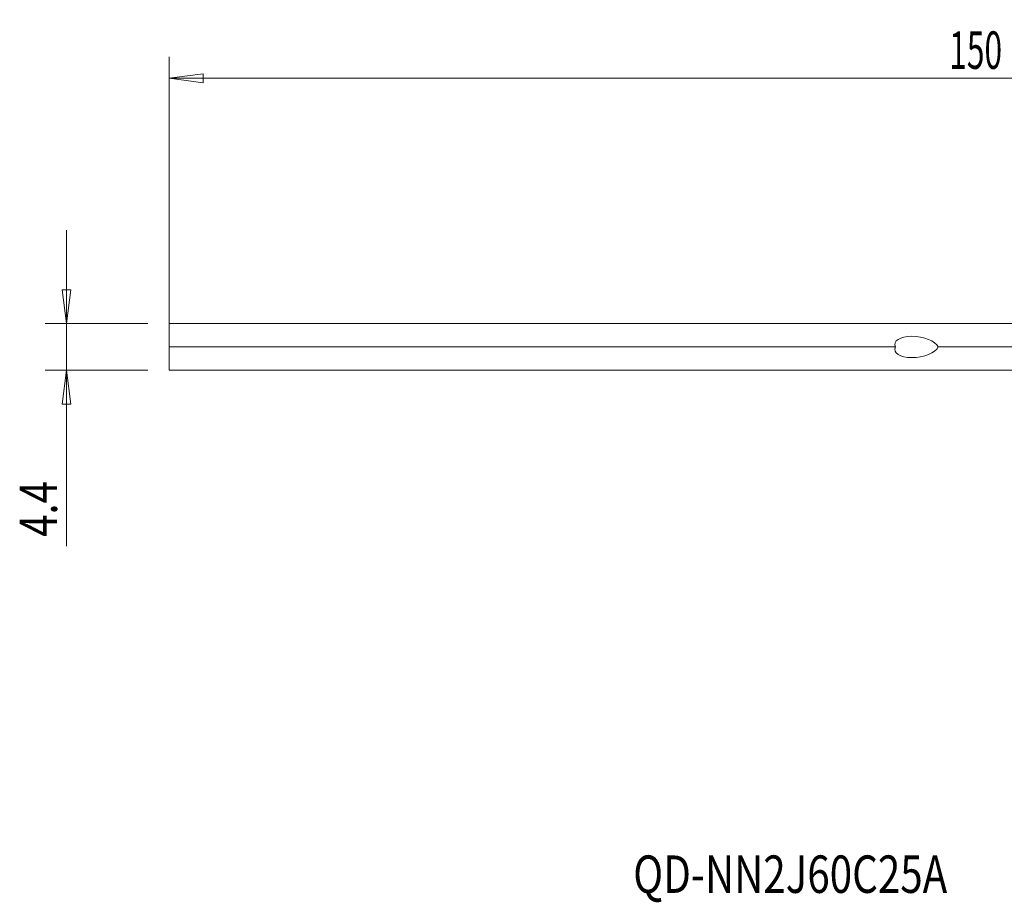
# Model space of a CAD drawing. Units: millimetres. Extents: x -104 to 80, y -54 to 28.
# Drawn here: x -104 to -12, y -54 to 28 of the extents above; entities that cross this region are included whole.
import ezdxf

# ---------------------------------------------------------------- set-up
doc = ezdxf.new("R2010")
doc.units = ezdxf.units.MM
doc.layers.get('0').update_dxf_attribs({"linetype": 'CONTINUOUS'})
for name, color, linetype in [('SK1', 4, 'CONTINUOUS'), ('SK2', 7, 'CONTINUOUS'), ('SK6', 5, 'CONTINUOUS')]:
    doc.layers.add(name, color=color, linetype=linetype)
doc.styles.add('iso_b_vert', font='simplex.shx')
doc.dimstyles.get("Standard").update_dxf_attribs({"dimtxt": 0.18, "dimasz": 0.18, "dimexe": 0.18, "dimexo": 0.0625, "dimgap": 0.09, "dimtad": 1, "dimzin": 0, "dimdsep": 52, "dimtxsty": 'Standard', "dimcen": 0.09, "dimadec": 0, "dimazin": 0, "dimtfac": 1, "dimtdec": 4, "dimtofl": 0, "dimtmove": 0, "dimatfit": 3, "dimfxl": 1, "dimtolj": 1, "dimtzin": 0, "dimarcsym": 0})

# ---------------------------------------------------------------- blocks, each defined once
blk = doc.blocks.new('DimnDraft3D1')
at = {"layer": 'SK2', "lineweight": 13}
for p, q in [((-90, -2.35), (-90, 24.939079)), ((60, 2), (60, 24.939079)), ((-90, 22.939079), (-86.825002, 23.357076)), ((-86.825002, 23.357076), (-86.824998, 22.521083)), ((60, 22.939079), (56.824998, 23.357076)), ((56.825002, 22.521083), (56.824998, 23.357076)), ((-90, 22.939079), (60, 22.939079)), ((-90, 22.939079), (-86.824998, 22.521083)), ((60, 22.939079), (56.825002, 22.521083))]:
    blk.add_line(p, q, dxfattribs=at)
at = {"layer": 'SK2', "lineweight": 18, "insert": (-17.086184, 23.814079), "char_height": 3.5, "attachment_point": 7, "line_spacing_factor": 1.084337, "style": 'iso_b_vert'}
blk.add_mtext('\\W0.6217;150', dxfattribs=at)
blk = doc.blocks.new('_CLOSED')
at = {"lineweight": -2}
for p, q in [((-1, 0.166667), (0, 0)), ((-1, 0.166667), (-1, -0.166667)), ((0, 0), (-1, -0.166667)), ((0, 0), (-1, 0))]:
    blk.add_line(p, q, dxfattribs=at)

msp = doc.modelspace()

# ---------------------------------------------------------------- linework, layer by layer
at = {"layer": 'SK1', "lineweight": 18}
for p, q in [((-90, -2.175), (-90, 0)), ((0, 0), (-90, 0)), ((-22.122, -2.175), (-90, -2.175)), ((-90, -4.35), (-90, -2.175)), ((0, -2.175), (-18.111, -2.175)), ((0, -4.35), (-90, -4.35))]:
    msp.add_line(p, q, dxfattribs=at)
at = {"layer": 'SK1', "lineweight": 18, "extrusion": (0, 0, -1)}
for major_axis, start_param, end_param in [((2.054, -0.29), 2.847792, -0.293801), ((2.054, 0.29), 0.293801, -2.847792)]:
    msp.add_ellipse((-20.117, -2.175), major_axis=major_axis, ratio=0.46595, start_param=start_param, end_param=end_param, dxfattribs=at)
at = {"layer": 'SK2', "lineweight": 13}
for p, q in [((-99.6, -20.804), (-99.6, 8.75)), ((-92, 0), (-101.6, 0)), ((-92, -4.35), (-101.6, -4.35))]:
    msp.add_line(p, q, dxfattribs=at)
at = {"layer": 'SK2', "lineweight": 18}
for p, q in [((-99.6, 0), (-100.018, 3.175)), ((-100.018, 3.175), (-99.182, 3.175)), ((-99.6, 0), (-99.182, 3.175)), ((-99.6, -4.35), (-100.018, -7.525)), ((-99.6, -4.35), (-99.182, -7.525)), ((-99.182, -7.525), (-100.018, -7.525))]:
    msp.add_line(p, q, dxfattribs=at)

# ---------------------------------------------------------------- texts
at = {"layer": 'SK2', "lineweight": 18, "insert": (-100.475, -19.929), "char_height": 3.5, "attachment_point": 7, "rotation": 90, "line_spacing_factor": 1.084337, "style": 'iso_b_vert'}
msp.add_mtext('\\W0.7861;4.4', dxfattribs=at)
at = {"layer": 'SK6', "lineweight": 18, "insert": (-46.625, -53.205), "char_height": 3.5, "attachment_point": 7, "line_spacing_factor": 1.084337, "style": 'iso_b_vert'}
msp.add_mtext('\\W0.7902;QD-NN2J60C25A', dxfattribs=at)

# ---------------------------------------------------------------- dimensions: what is measured, and where the dimension line sits
at = {"layer": 'SK2', "lineweight": 13}
dim = msp.add_linear_dim(base=(60, 22.939), p1=(-90, -2.35), p2=(60, 2), dimstyle='Standard', override={"dimtxt": 3.5, "dimasz": 3.175, "dimexe": 2, "dimexo": 2, "dimgap": 1.75, "dimtad": 1, "dimtih": 0, "dimdec": 1, "dimzin": 8, "dimpost": '<>', "dimtxsty": 'iso_b_vert', "dimblk1": 'CLOSED', "dimblk2": 'CLOSED', "dimsah": 1, "dimclrd": 2, "dimclre": 2, "dimclrt": 7, "dimtofl": 1, "dimtmove": 0}, dxfattribs=at)
dim.commit()
dim.dimension.update_dxf_attribs({"geometry": 'DimnDraft3D1', "text_midpoint": (-17.961, 22.939)})

doc.saveas('drawing.dxf')
